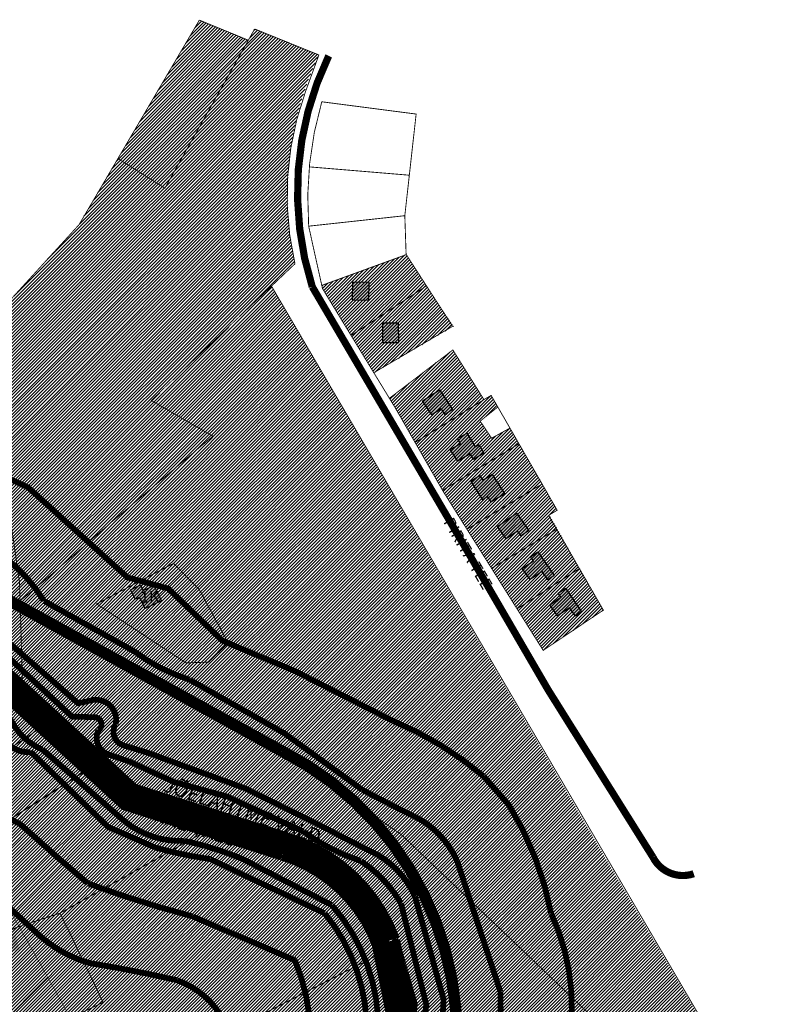
# Model space of a CAD drawing. Units: millimetres. Extents: x 551950 to 577067, y 6585688 to 6589868.
# Drawn here: x 552784 to 553314, y 6588675 to 6589358 of the extents above; entities that cross this region are included whole.
import ezdxf

# ---------------------------------------------------------------- set-up
doc = ezdxf.new("R2010")
doc.units = ezdxf.units.MM
doc.linetypes.add('DASHED', pattern=[19.049999999999997, 12.7, -6.35])
doc.linetypes.add('PHANTOM', pattern=[63.50000000000001, 31.75, -6.35, 6.35, -6.35, 6.35, -6.35])
for name, color, linetype in [('elamumaa', 2, 'Continuous'), ('elektrikaitse', 202, 'Continuous'), ('maatulundusmaa', 64, 'Continuous'), ('ol.ol hoone', 251, 'Continuous'), ('ol.ol tee', 253, 'Continuous'), ('ol.ol vesi', 151, 'Continuous'), ('opt-kontaktala', 7, 'Continuous'), ('üldmaa', 3, 'Continuous')]:
    doc.layers.add(name, color=color, linetype=linetype)
for name, color, linetype, lineweight in [('maardla', 31, 'Continuous', 9), ('PIIR', 32, 'Continuous', 9), ('TIHEASUTUS', 123, 'DASHED', 0), ('VEEKOGU', 5, 'Continuous', 9)]:
    doc.layers.add(name, color=color, linetype=linetype, lineweight=lineweight)
doc.styles.add('kalmuvälja_DP$0$Standard', font='txt')
doc.styles.get("Standard").update_dxf_attribs({"font": 'arial.ttf'})
doc.linetypes.add('kalmuvälja_DP$0$+_LINE', pattern='A,0.5,-0.2,["+",kalmuvälja_DP$0$Standard,S=0.1,R=0,X=-0.1,Y=-0.05],-0.2', length=0.9)
pattern_1 = [(45, (0, 0), (-1.122532015133644, 1.122532015133644), [])]

msp = doc.modelspace()

# ---------------------------------------------------------------- hatches: boundary and pattern name
at = {"layer": 'elamumaa', "linetype": 'Continuous'}
h = msp.add_hatch(dxfattribs=at)
h.set_pattern_fill('ANSI31', color=256, scale=0.5)
h.set_pattern_definition(pattern_1)
h.paths.add_polyline_path([(552992.965531012, 6589173.617481131), (552993.4661869, 6589171.35465008), (553013.2765720895, 6589138.873750742), (553029.0386383226, 6589113.030432614), (553084.2815309874, 6589145.334430076), (553065.4045729841, 6589173.212945008), (553051.5604578054, 6589194.982813917)])
h = msp.add_hatch(dxfattribs=at)
h.set_pattern_fill('ANSI31', color=256, scale=0.5)
h.set_pattern_definition(pattern_1)
h.paths.add_polyline_path([(553039.8537461818, 6589095.298095441), (553057.6720519639, 6589064.651206909), (553077.3007682941, 6589030.373945457), (553093.6218055409, 6589004.409618888), (553110.7603111292, 6588977.439499995), (553128.3445681238, 6588949.170902533), (553146.4469743222, 6588920.372684681), (553188.1864375523, 6588948.312642179), (553171.7530870477, 6588977.325599988), (553150.7536538215, 6589014.352127383), (553156.1469740404, 6589017.63206202), (553145.8841686572, 6589035.928008136), (553123.4236865838, 6589074.60993049), (553110.7455515816, 6589067.616761466), (553102.7666104699, 6589079.439209241), (553115.0012196918, 6589089.275150524), (553110.4145160156, 6589097.261530227), (553105.3663993422, 6589094.410145336), (553083.855413069, 6589128.84694999)])
at = {"layer": 'elamumaa'}
h = msp.add_hatch(dxfattribs=at)
h.set_pattern_fill('ANSI31', color=256, scale=0.5)
h.set_pattern_definition(pattern_1)
h.paths.add_polyline_path([(552836.8597420964, 6588952.613563146), (552898.800642808, 6588911.70865844), (552914.6245792977, 6588912.239294297), (552928.0405540938, 6588925.434720215), (552908.0193524315, 6588962.607140486), (552890.1775748461, 6588980.754782092)])
h = msp.add_hatch(dxfattribs=at)
h.set_pattern_fill('ANSI31', color=256, scale=0.5)
h.set_pattern_definition(pattern_1)
h.paths.add_polyline_path([(552618.8487428664, 6588787.810499182), (552660.8504640649, 6588728.957498288), (552839.6300000027, 6588843.339999999), (552830.7400000021, 6588849.449999997), (552785.5452473802, 6588892.093271983), (552771.8500000015, 6588903.679999999), (552756.1335035448, 6588886.124068293), (552727.8100000025, 6588869.309999998), (552728.4299999998, 6588861.460000003), (552620.0249379255, 6588794.408382629)])
at = {"layer": 'elektrikaitse', "linetype": 'DASHED'}
h = msp.add_hatch(dxfattribs=at)
h.set_pattern_fill('ANSI37', color=256, scale=5)
h.set_pattern_definition([(45, (0, 0), (-11.22532015133644, 11.22532015133644), []), (135, (0, 0), (-11.22532015133644, -11.22532015133644), [])])
edge = h.paths.add_edge_path()
edge.add_line((552219.1605262123, 6589076.690918397), (552258.8385900352, 6588848.278609294))
edge.add_line((552258.8385900352, 6588848.278609294), (552281.9028321771, 6588740.901200775))
edge.add_arc((552197.0181347954, 6588717.316935394), 88.10011023352007, -12.053453066470183, 15.527358640122316, ccw=False)
edge.add_line((552283.1759201899, 6588698.919505164), (552268.5914196004, 6588659.855439649))
edge.add_arc((552303.6270992359, 6588645.350939237), 37.9193800019523, 157.5108233344353, 212.3720186755433)
edge.add_line((552271.6007888681, 6588625.04835753), (552377.5811669958, 6588413.798124602))
edge.add_line((552377.5811669958, 6588413.798124602), (552382.292185888, 6588378.639722139))
edge.add_line((552382.292185888, 6588378.639722139), (552417.7883358736, 6588100.754162252))
edge.add_line((552417.7883358736, 6588100.754162252), (552443.186679136, 6587902.551616793))
edge.add_line((552443.186679136, 6587902.551616793), (552460.6465210298, 6587917.871556181))
edge.add_line((552460.6465210298, 6587917.871556181), (552396.4609913449, 6588423.670509228))
edge.add_arc((552640.1258039294, 6588512.368932035), 259.3066738445971, 159.1825927466258, 200.0024259517364, ccw=False)
edge.add_line((552397.7472540158, 6588604.524179537), (552457.7050073929, 6588712.977615589))
edge.add_arc((552449.68013843, 6588718.038031535), 9.487166669681022, 327.7648084195122, 498.5339558027112)
edge.add_line((552442.5709463581, 6588724.32020628), (552381.9895539761, 6588613.710142306))
edge.add_arc((552495.9595644306, 6588544.849107463), 133.1578214100642, 148.8594978714029, 180.0020057509048)
edge.add_line((552362.8017431024, 6588544.844446013), (552359.0111397236, 6588496.656677655))
edge.add_line((552359.0111397236, 6588496.656677655), (552290.6130532012, 6588633.180721144))
edge.add_arc((552325.5442475295, 6588647.756999188), 37.85044542420177, 151.8009247127599, 202.6500658201399, ccw=False)
edge.add_line((552292.1862306482, 6588665.642717752), (552302.908899956, 6588693.195934509))
edge.add_arc((552134.8305774993, 6588716.592804332), 169.6989569719955, 352.0752271907082, 380.3016150991388)
edge.add_line((552293.9876917906, 6588775.471909012), (552241.7668141574, 6589050.196589188))
edge.add_line((552241.7668141574, 6589050.196589188), (552238.2222608407, 6589072.079814599))
edge.add_line((552238.2222608407, 6589072.079814599), (552219.1605262123, 6589076.690918397))
edge = h.paths.add_edge_path()
edge.add_line((552567.9340971856, 6589143.179313575), (552668.5479593975, 6589036.698308176))
edge.add_line((552668.5479593975, 6589036.698308176), (552670.2746100546, 6588871.240769214))
edge.add_line((552670.2746100546, 6588871.240769214), (552671.7467047448, 6588821.357227983))
edge.add_line((552671.7467047448, 6588821.357227983), (552670.5146816019, 6588773.722363959))
edge.add_line((552670.5146816019, 6588773.722363959), (552666.3437081239, 6588657.997527781))
edge.add_line((552666.3437081239, 6588657.997527781), (552660.9392861745, 6588531.056644007))
edge.add_line((552660.9392861745, 6588531.056644007), (552657.7385376629, 6588377.101531853))
edge.add_line((552657.7385376629, 6588377.101531853), (552657.0016043028, 6588216.538741641))
edge.add_line((552657.0016043028, 6588216.538741641), (552549.4300202486, 6588005.206937517))
edge.add_line((552549.4300202486, 6588005.206937517), (552440.6315203242, 6587898.721748486))
edge.add_line((552440.6315203242, 6587898.721748486), (552511.3227246419, 6587885.529548242))
edge.add_arc((553692.1186946225, 6586882.902737536), 1549.044752183619, 135.1189323047712, 139.6650483643346, ccw=False)
edge.add_arc((552611.0262666658, 6587941.676968382), 38.06133118013782, 83.90290182515992, 115.72218886939001, ccw=False)
edge.add_arc((552387.8483644414, 6585642.922546163), 2347.62238205306, 78.71012851791039, 84.4457889180087, ccw=False)
edge.add_arc((552851.974363018, 6588062.348227306), 117.3187914615242, 267.7893460932489, 298.2702984409094)
edge.add_line((552907.5402633859, 6587959.022869594), (553172.2095712454, 6588106.271695899))
edge.add_line((553172.2095712454, 6588106.271695899), (553162.1430926151, 6588118.408758033))
edge.add_line((553162.1430926151, 6588118.408758033), (552888.811836509, 6587970.883345402))
edge.add_arc((552841.7943395514, 6588083.13323313), 121.6991467313696, 265.20580335498266, 292.7270812222478, ccw=False)
edge.add_line((552831.6231008593, 6587961.859871592), (552672.8297232752, 6587994.922601083))
edge.add_arc((552619.3541715379, 6587519.294707143), 478.624621313949, 83.58508970059017, 91.88625382461942)
edge.add_line((552603.6000538754, 6587997.659981702), (552639.7090565962, 6588070.325030372))
edge.add_line((552639.7090565962, 6588070.325030372), (552702.7557279806, 6588198.244916533))
edge.add_line((552702.7557279806, 6588198.244916533), (552705.9426469534, 6588301.747397186))
edge.add_line((552705.9426469534, 6588301.747397186), (552943.4353897859, 6588067.050536577))
edge.add_line((552943.4353897859, 6588067.050536577), (552986.5845660145, 6588023.799104897))
edge.add_line((552986.5845660145, 6588023.799104897), (553030.633722156, 6588047.388365712))
edge.add_line((553030.633722156, 6588047.388365712), (552859.9363329636, 6588218.926841605))
edge.add_line((552859.9363329636, 6588218.926841605), (552736.2094592614, 6588341.478277205))
edge.add_line((552736.2094592614, 6588341.478277205), (552740.4425308354, 6588515.69010463))
edge.add_line((552740.4425308354, 6588515.69010463), (552746.3150768932, 6588825.16987125))
edge.add_line((552746.3150768932, 6588825.16987125), (552737.9688539517, 6589081.796224132))
edge.add_line((552737.9688539517, 6589081.796224132), (552659.0008779283, 6589158.142569831))
edge.add_line((552659.0008779283, 6589158.142569831), (552567.9340971856, 6589143.179313575))
at = {"layer": 'maardla', "lineweight": 20}
h = msp.add_hatch(dxfattribs=at)
h.set_pattern_fill('ANSI31', color=256, scale=3)
h.set_pattern_definition([(45, (0, 0), (-6.735192090801865, 6.735192090801865), [])])
h.paths.add_polyline_path([(552423.1482644601, 6588851.403868432), (552559.0079147265, 6588811.131282347), (552690.9215274882, 6588772.950445395), (552777.958812956, 6588738.025911696), (552816.8251384664, 6588668.935676649), (552913.1461189233, 6588464.636126131), (552366.9066892004, 6588212.828559954), (552119.6835368348, 6588287.174248305), (552145.3053961529, 6588180.938269027), (552126.7229646705, 6588121.931238791), (552157.7346844737, 6588031.154736428), (551981.3296723446, 6588037.980052817), (551980.6153516286, 6588183.98706442), (551999.7585150498, 6588482.300591386), (552061.9573856299, 6588505.948326032), (552037.8944119513, 6588566.109755642), (552088.9529919712, 6588586.737168323), (551977.2996908216, 6588837.659788192), (551991.2709534519, 6588949.645804762), (552103.6437758404, 6588732.901976353), (552290.3889299242, 6588805.906189467)])
at = {"layer": 'maatulundusmaa'}
h = msp.add_hatch(dxfattribs=at)
h.set_pattern_fill('ANSI31', color=256, scale=0.5)
h.set_pattern_definition(pattern_1)
edge = h.paths.add_edge_path()
edge.add_line((552623.9399999976, 6588978.61), (552637.2800000012, 6588977.449999998))
edge.add_line((552637.2800000012, 6588977.449999998), (552653.5900000036, 6588973.61))
edge.add_line((552653.5900000036, 6588973.61), (552681.3800000027, 6588964.18))
edge.add_line((552681.3800000027, 6588964.18), (552714.4900000021, 6588948.940000001))
edge.add_line((552714.4900000021, 6588948.940000001), (552740.6787371724, 6588932.824655368))
edge.add_line((552740.6787371724, 6588932.824655368), (552758.1400000006, 6588918.93))
edge.add_line((552758.1400000006, 6588918.93), (552771.8500000015, 6588903.679999999))
edge.add_line((552771.8500000015, 6588903.679999999), (552785.4787301273, 6588891.329891954))
edge.add_line((552785.4787301273, 6588891.329891954), (552784.0788337501, 6588946.436542027))
edge.add_line((552784.0788337501, 6588946.436542027), (552784.0092667163, 6588954.884883163))
edge.add_line((552784.0092667163, 6588954.884883163), (552917.4494012595, 6589068.995463662))
edge.add_line((552917.4494012595, 6589068.995463662), (552874.7234430957, 6589093.805305935))
edge.add_line((552874.7234430957, 6589093.805305935), (552974.3920936971, 6589188.622109305))
edge.add_arc((553197.1090242702, 6589236.532852286), 227.8119190405373, 154.8120988507253, 192.1404214509263, ccw=False)
edge.add_line((552990.9581591676, 6589333.486920145), (552946.4458543535, 6589351.525848432))
edge.add_line((552946.4458543535, 6589351.525848432), (552942.0507173555, 6589343.729891315))
edge.add_line((552942.0507173555, 6589343.729891315), (552908.0927649841, 6589357.680225747))
edge.add_line((552908.0927649841, 6589357.680225747), (552851.7187228734, 6589261.583606402))
edge.add_line((552851.7187228734, 6589261.583606402), (552824.6958748344, 6589215.774869123))
edge.add_line((552824.6958748344, 6589215.774869123), (552758.910023413, 6589143.648499685))
edge.add_line((552758.910023413, 6589143.648499685), (552747.2208864742, 6589226.964697081))
edge.add_line((552747.2208864742, 6589226.964697081), (552712.1639963966, 6589127.220600528))
edge.add_line((552712.1639963966, 6589127.220600528), (552715.6213845239, 6589121.791387196))
edge.add_line((552715.6213845239, 6589121.791387196), (552661.4029042334, 6589032.636123275))
edge.add_line((552661.4029042334, 6589032.636123275), (552650.2467580781, 6589014.291286801))
edge.add_line((552650.2467580781, 6589014.291286801), (552623.9399999976, 6588978.61))
h = msp.add_hatch(dxfattribs=at)
h.set_pattern_fill('ANSI31', color=256, scale=0.5)
h.set_pattern_definition(pattern_1)
h.paths.add_polyline_path([(552447.1000000016, 6588708.18), (552480.4699999988, 6588653.640000002), (552634.3999999985, 6588745.320000001), (552687.6400000006, 6588668.41), (552692.9099999964, 6588671.48), (552691.9200000018, 6588680.379999999), (552694.2400000021, 6588681.629999999), (552660.7599999979, 6588728.309999999), (552838.4865262917, 6588843.403661101), (552872.950000003, 6588820.429999999), (552925.5399999991, 6588802.219999998), (552997.2400000021, 6588777.399999998), (553029.799999997, 6588752.030000001), (553047.1799999997, 6588716.850000001), (553059.1799999997, 6588675.07), (553055.1919141858, 6588637.521598083), (553052.1300000027, 6588606.480000001), (553047.4799999968, 6588593.440000002), (553032.8100000024, 6588567.460000001), (553028.5700000003, 6588514.699999998), (552972.200000003, 6588502.170000003), (552941.75, 6588662.7), (552823.3699999973, 6588601.059999998), (552811.4399999976, 6588596.969999998), (552839.75, 6588474.179999999), (552757.6199999973, 6588430.800000003), (552754.8599999994, 6588335.61), (552804.549999997, 6588311.550000003), (552748.9399999976, 6588280.68), (552776.2302546499, 6588198.929670018), (552697.9684702655, 6588154.181970082), (552715.6591963574, 6588089.756796556), (552798.7054054798, 6588112.579221425), (552835.1164852384, 6588122.596589258), (552905.5986801056, 6588139.194702477), (552924.6047011841, 6588068.031897365), (552938.3985093308, 6588073.226967506), (552915.8539593716, 6588142.718341168), (553041.8733119587, 6588169.714698636), (553054.6395429258, 6588182.471980059), (553082.7873551745, 6588141.64099255), (553127.4749261166, 6588086.34235626), (553110.6795070897, 6588071.455603304), (552956.4099874663, 6587998.559215921), (552955.2851936772, 6587977.203300441), (553054.5462267003, 6587977.854851078), (553085.3221046367, 6587974.757295775), (553150.8591921406, 6587984.492468469), (553168.5719155236, 6587996.882681862), (553219.4685552254, 6587983.8276879), (553246.7926232084, 6587975.900072865), (553273.6275693815, 6587964.513421988), (553291.3527757986, 6587945.207150506), (553314.3032019455, 6587905.454304615), (553312.8939404065, 6587874.615519571), (552977.1459929266, 6587719.20818985), (552958.8279887693, 6587745.871202498), (552815.7552605239, 6587679.514736722), (552803.3584679874, 6587713.705629135), (552706.7382694954, 6587838.078230992), (552696.0962278506, 6587853.572520825), (552649.9698125141, 6587935.652208254), (552608.5006202817, 6587940.703711751), (552435.295066749, 6587834.397831553), (552421.5663811289, 6587813.150007213), (552384.593281434, 6587852.541524511), (552366.6919113174, 6587840.169818945), (552357.4200000018, 6587946.079999997), (552328.9963396218, 6588224.229074056), (552322.9799999967, 6588301.890000002), (552328.3100000024, 6588407), (552347.1599999965, 6588499.309999998), (552396.549999997, 6588622.420000003)])
at = {"layer": 'ol.ol hoone', "linetype": 'Continuous'}
h = msp.add_hatch(color=43, dxfattribs=at)
h.dxf.hatch_style = 1
h.paths.add_polyline_path([(552842.2000548161, 6588555.634411408), (552845.4250854062, 6588538.53051564), (552848.455367772, 6588539.067715012), (552849.8160086974, 6588532.078579333), (552857.1086805268, 6588533.867026363), (552855.7869892464, 6588540.435383585), (552858.4160902709, 6588540.932112829), (552854.9080255952, 6588558.91138301)])
h.paths.add_polyline_path([(552810.8272171164, 6588626.865969049), (552811.46033263, 6588613.421312175), (552815.9714203074, 6588613.658574309), (552815.7340068052, 6588618.957346391), (552824.6107986526, 6588619.333784545), (552824.2108591782, 6588627.345921528)])
h.paths.add_polyline_path([(552757.8789981988, 6588711.619477392), (552763.095931666, 6588695.849325911), (552770.5300599308, 6588698.064956833), (552768.4698053586, 6588704.509870829), (552770.9054606414, 6588705.505799362), (552767.7958561095, 6588714.855381547)])
h.paths.add_polyline_path([(552773.460959086, 6588720.665803566), (552776.2326837172, 6588710.92960122), (552783.4559789301, 6588712.776113846), (552780.7682331136, 6588722.848059218)])
h.paths.add_polyline_path([(552860.4601989733, 6588962.344921636), (552867.1888281498, 6588965.779284447), (552869.0546216869, 6588961.957051342), (552876.51787288, 6588965.499616477), (552881.9449074735, 6588954.850405621), (552870.5472873345, 6588949.371647248), (552866.5862223707, 6588957.166458432), (552863.643766498, 6588955.804191505)])
h.paths.add_polyline_path([(552447.6276266745, 6589213.835085557), (552454.8828569505, 6589223.765601379), (552457.6907541078, 6589221.927247518), (552459.8208882993, 6589225.120186566), (552467.7713707071, 6589220.026189603), (552460.566142496, 6589209.444913621), (552455.4638131452, 6589212.928936331), (552453.5273310186, 6589210.026258486)])
h.paths.add_polyline_path([(552125.5035768722, 6588762.087998745), (552135.0751971052, 6588773.211437784), (552141.6584812965, 6588766.832122886), (552138.6661004035, 6588763.443110304), (552141.0400813367, 6588761.341586941), (552138.5366651663, 6588758.652254208), (552135.8454523345, 6588760.903777113), (552131.70980389, 6588756.431540508)])
h = msp.add_hatch(color=43, dxfattribs=at)
h.dxf.hatch_style = 1
h.paths.add_polyline_path([(553074.6509604796, 6589101.097171784), (553083.4969034612, 6589087.473556913), (553078.6056071972, 6589084.041652409), (553075.6837453676, 6589088.032532725), (553069.1538600776, 6589083.725831573), (553062.8198811347, 6589093.644303579)])
h.paths.add_polyline_path([(553082.0056520422, 6589059.747799288), (553089.1763463875, 6589063.955164557), (553087.0121708829, 6589067.433990387), (553093.4524463818, 6589071.186572059), (553099.3807225304, 6589061.65041682), (553101.8730866121, 6589063.166279215), (553105.2281750756, 6589057.315413598), (553098.2548320207, 6589052.845099817), (553095.820755088, 6589056.723757056), (553087.2027635674, 6589051.66177678)])
h.paths.add_polyline_path([(553096.2049701769, 6589037.659308263), (553104.334757301, 6589024.794306266), (553107.7106109983, 6589027.121355318), (553110.2793939369, 6589023.438274928), (553119.8844681868, 6589029.130304638), (553111.3962652037, 6589042.411717244), (553104.9226161753, 6589038.408725952), (553102.5964904916, 6589041.812467706)])
h.paths.add_polyline_path([(553114.8874113943, 6589006.234348819), (553127.9026937544, 6589015.558028263), (553136.4642884444, 6589003.467397225), (553131.2639328289, 6588999.78971694), (553128.5828172002, 6589003.193060635), (553120.8293445879, 6588997.762198119)])
h.paths.add_polyline_path([(553131.9925571488, 6588977.268713778), (553139.7473348713, 6588982.518259944), (553137.7152318469, 6588985.357662027), (553142.8177228904, 6588988.772748493), (553154.0364725469, 6588972.251465499), (553149.7269990231, 6588969.221830523), (553145.6516529275, 6588975.071382542), (553137.3527841299, 6588969.592056217)])
h.paths.add_polyline_path([(553151.0455564102, 6588952.074856854), (553158.8003341327, 6588957.324403021), (553156.7682311083, 6588960.163805103), (553161.8707221518, 6588963.578891569), (553173.0894718083, 6588947.057608576), (553168.7799982845, 6588944.027973599), (553164.7046521889, 6588949.877525618), (553156.4057833913, 6588944.398199293)])
h.paths.add_polyline_path([(553034.9989192197, 6589147.382429087), (553034.9685754101, 6589134.049019888), (553046.2865367391, 6589134.049019888), (553046.2187642365, 6589147.458488409)])
h.paths.add_polyline_path([(553014.1329355963, 6589163.578447269), (553025.6195357937, 6589163.468075171), (553025.7300040408, 6589175.719218826), (553014.3538487849, 6589175.829590924)])
at = {"layer": 'üldmaa'}
h = msp.add_hatch(dxfattribs=at)
h.set_pattern_fill('ANSI31', color=256, scale=0.5)
h.set_pattern_definition(pattern_1)
h.paths.add_polyline_path([(552783.9496819209, 6588946.499932529), (552785.5465295523, 6588892.04575645), (552806.0600319582, 6588871.895680516), (552830.7400000021, 6588849.449999997), (552872.9779379874, 6588820.420326093), (552925.5399999991, 6588802.219999998), (552997.2400000021, 6588777.399999998), (553029.799999997, 6588752.030000001), (553047.1799999997, 6588716.850000001), (553059.1799999997, 6588675.07), (553055.3094954793, 6588637.428343588), (553086.5230016897, 6588612.672707184), (553109.4632099296, 6588552.423398715), (553243.2811493165, 6588605.325232067), (553238.2859645574, 6588610.420890974), (553277.5973165708, 6588626.971509838), (553185.8291269611, 6588782.607866635), (552958.1307758574, 6589172.843741165), (552875.2492395324, 6589093.849502465), (552917.5188265722, 6589069.13630876), (552890.2730532478, 6588980.626680131), (552908.0193524315, 6588962.607140486), (552928.112123593, 6588925.505113164), (552914.6245792977, 6588912.239294297), (552898.800642808, 6588911.70865844), (552836.8597420964, 6588952.613563146), (552890.1775748461, 6588980.754782092), (552917.4494012595, 6589068.995463662), (552784.0092667163, 6588954.884883163)])

# ---------------------------------------------------------------- linework, layer by layer
at = {"color": 159, "linetype": 'kalmuvälja_DP$0$+_LINE', "ltscale": 70, "true_color": 0x22346e, "const_width": 4, "flags": 128}
msp.add_lwpolyline([(552339.1410587642, 6589165.392240666), (552357.7211403807, 6589118.217376336), (552410.2715385555, 6589030.593002751, 0.2136690316412815), (552610.4318074954, 6588914.012417455), (552610.4318074954, 6588914.012417455), (552676.5648544094, 6588891.113742922), (552703.1862542343, 6588870.942151856), (552731.9746927021, 6588849.067731244), (552745.2143380623, 6588832.172640766, 0.1338229683594865), (552783.9382407563, 6588799.797660013), (552783.9382407563, 6588799.797660013), (552810.4193420293, 6588776.182445281), (552830.8397538817, 6588758.666318207, 0.02352712636539492), (552903.3747600876, 6588735.808453945), (552974.2897070952, 6588705.428554286), (552974.2897070952, 6588705.428554286, -0.1659774367613333), (552980.5532554324, 6588616.480585659), (552974.345294907, 6588522.947029528), (552974.345294907, 6588522.947029528, 0.03440953448380409), (552970.0981626599, 6588438.297331593, 0.004015516984204728), (552964.8755664009, 6588343.733747899, 0.2293576387820448), (552978.2431192929, 6588189.197066702, 0.0586517810234469), (553052.5969855723, 6588079.562659833)], format="xyb", dxfattribs=at)
at = {"color": 146, "linetype": 'kalmuvälja_DP$0$+_LINE', "ltscale": 70, "true_color": 0x105689, "const_width": 4, "flags": 128}
msp.add_lwpolyline([(552391.1131973118, 6589140.972137502), (552391.1131973118, 6589140.972137502), (552446.7990100213, 6589046.740102308, 0.1987737760709013), (552639.0865347404, 6588948.481947144), (552639.0865347404, 6588948.481947144), (552710.6359840678, 6588917.069536105), (552759.2664206713, 6588882.68759799), (552759.2664206713, 6588882.68759799), (552770.777489255, 6588866.277444075, 0.4188261248025202), (552791.1640399247, 6588849.935405974), (552791.1640399247, 6588849.935405974), (552844.8281397152, 6588797.891749607), (552877.2241809384, 6588783.666088426, 0.03551039833356879), (552915.4489489984, 6588775.601182661), (552994.9360142547, 6588737.99179524), (552994.9360142547, 6588737.99179524, -0.183120265863086), (553024.0756228486, 6588652.726998841), (553011.8813596417, 6588551.100803725), (553011.8813596417, 6588551.100803725, -0.01766764676401541), (553008.1336702076, 6588452.872158285, -0.01752267370284672), (553004.3771976682, 6588354.906320466, -0.06481361949526601), (552996.1924991165, 6588297.896855142, 0.2138662790916151), (553007.1618273007, 6588206.627964765, 0.06266359153398039), (553083.8473901168, 6588103.142097725)], format="xyb", dxfattribs=at)
at = {"color": 152, "linetype": 'kalmuvälja_DP$0$+_LINE', "ltscale": 70, "true_color": 0x2776bb, "const_width": 4, "flags": 128}
msp.add_lwpolyline([(552399.1572120877, 6589142.71036556), (552399.1572120877, 6589142.71036556), (552456.7660240864, 6589048.649697317, 0.1656199286303631), (552563.939440696, 6588974.508405754, 0.06182263319718504), (552648.8462212915, 6588955.210394653), (552648.8462212915, 6588955.210394653), (552718.6799988437, 6588918.807764162), (552767.3811625589, 6588888.211575), (552767.3811625589, 6588888.211575), (552778.95113188, 6588869.448884122, 0.1662044242256934), (552799.2080547006, 6588851.673634032), (552799.2080547006, 6588851.673634032), (552856.0857502203, 6588801.956640159, 0.1868843963241895), (552897.9151355503, 6588788.273372322, -0.04305235364702615), (552937.95034047, 6588775.742299678), (553000.0102607817, 6588743.604745549), (553000.0102607817, 6588743.604745549, -0.1900047063585935), (553032.1196376245, 6588654.465226899), (553019.9253744176, 6588552.839031783), (553019.9253744176, 6588552.839031783, -0.01766764676401541), (553016.1776849835, 6588454.610386343, -0.01752267370284672), (553012.4212124441, 6588356.644548523, -0.06481361949526601), (553004.2365138924, 6588299.635083199, 0.2138662790916151), (553015.2058420766, 6588208.366192822, 0.06266359153398039), (553091.8914048927, 6588104.880325782)], format="xyb", dxfattribs=at)
at = {"color": 179, "linetype": 'kalmuvälja_DP$0$+_LINE', "ltscale": 70, "true_color": 0x162146, "const_width": 4, "flags": 128}
msp.add_lwpolyline([(552297.6451617824, 6589138.021165036), (552316.2252433989, 6589090.846300705), (552368.7756415737, 6589003.22192712, 0.1983318290453293), (552555.4427492912, 6588876.370279832), (552589.757494557, 6588867.175023309), (552631.1345136819, 6588859.784940298), (552661.6903572525, 6588843.571076225), (552690.4787957203, 6588821.696655613), (552703.7184410805, 6588804.801565136, 0.1338229683594865), (552742.4423437745, 6588772.426584383), (552742.4423437745, 6588772.426584383), (552768.9234450475, 6588748.811369651), (552797.6930075432, 6588722.155715679, 0.113728611318554), (552832.2063742625, 6588703.374075412, -0.01693818805861706), (552892.4735589137, 6588691.566354584, -0.3438486769193521), (552931.6255607905, 6588630.432179796), (552929.7280440637, 6588593.432092523), (552924.0414841148, 6588548.918449378), (552922.7782963567, 6588484.980811306, 0.06949236103775128), (552918.6914750441, 6588411.97992914, 0.09274848435903532), (552914.6046537316, 6588338.979046972, 0.2037800127833138), (552930.4019933128, 6588158.213823591, 0.07516089514507791), (553011.1010885905, 6588052.191584202)], format="xyb", dxfattribs=at)
at = {"layer": 'maardla', "const_width": 0.3, "flags": 128}
msp.add_lwpolyline([(552423.1482644601, 6588851.403868432), (552559.0079147265, 6588811.131282347), (552690.9215274882, 6588772.950445395), (552777.958812956, 6588738.025911696), (552816.8251384664, 6588668.935676649), (552913.1461189233, 6588464.636126131), (552366.9066892004, 6588212.828559954), (552119.6835368348, 6588287.174248305), (552145.3053961529, 6588180.938269027), (552126.7229646705, 6588121.931238791), (552157.7346844737, 6588031.154736428), (551981.3296723446, 6588037.980052817), (551980.6153516286, 6588183.98706442), (551999.7585150498, 6588482.300591386), (552061.9573856299, 6588505.948326032), (552037.8944119513, 6588566.109755642), (552088.9529919712, 6588586.737168323), (551977.2996908216, 6588837.659788192), (551991.2709534519, 6588949.645804762), (552103.6437758404, 6588732.901976353), (552290.3889299242, 6588805.906189467), (552423.1482644601, 6588851.403868432)], dxfattribs=at)
at = {"layer": 'ol.ol hoone', "color": 0, "linetype": 'Continuous'}
for points in [[(553014.1329355963, 6589163.578447269), (553025.6195357937, 6589163.468075171), (553025.7300040408, 6589175.719218826), (553014.3538487849, 6589175.829590924), (553014.1329355963, 6589163.578447269)], [(553034.9989192197, 6589147.382429087), (553034.9685754101, 6589134.049019888), (553046.2865367391, 6589134.049019888), (553046.2187642365, 6589147.458488409), (553034.9989192197, 6589147.382429087)], [(553074.6509604796, 6589101.097171784), (553083.4969034612, 6589087.473556913), (553078.6056071972, 6589084.041652409), (553075.6837453676, 6589088.032532725), (553069.1538600776, 6589083.725831573), (553062.8198811347, 6589093.644303579), (553074.6509604796, 6589101.097171784)], [(553082.0056520422, 6589059.747799288), (553089.1763463875, 6589063.955164557), (553087.0121708829, 6589067.433990387), (553093.4524463818, 6589071.186572059), (553099.3807225304, 6589061.65041682), (553101.8730866121, 6589063.166279215), (553105.2281750756, 6589057.315413598), (553098.2548320207, 6589052.845099817), (553095.820755088, 6589056.723757056), (553087.2027635674, 6589051.66177678), (553082.0056520422, 6589059.747799288)], [(553096.2049701769, 6589037.659308263), (553104.334757301, 6589024.794306266), (553107.7106109983, 6589027.121355318), (553110.2793939369, 6589023.438274928), (553119.8844681868, 6589029.130304638), (553111.3962652037, 6589042.411717244), (553104.9226161753, 6589038.408725952), (553102.5964904916, 6589041.812467706), (553096.2049701769, 6589037.659308263)], [(553114.8874113943, 6589006.234348819), (553127.9026937544, 6589015.558028263), (553136.4642884444, 6589003.467397225), (553131.2639328289, 6588999.78971694), (553128.5828172002, 6589003.193060635), (553120.8293445879, 6588997.762198119), (553114.8874113943, 6589006.234348819)], [(553131.9925571488, 6588977.268713778), (553139.7473348713, 6588982.518259944), (553137.7152318469, 6588985.357662027), (553142.8177228904, 6588988.772748493), (553154.0364725469, 6588972.251465499), (553149.7269990231, 6588969.221830523), (553145.6516529275, 6588975.071382542), (553137.3527841299, 6588969.592056217), (553131.9925571488, 6588977.268713778)], [(552860.4601989733, 6588962.344921636), (552867.1888281498, 6588965.779284447), (552869.0546216869, 6588961.957051342), (552876.51787288, 6588965.499616477), (552881.9449074735, 6588954.850405621), (552870.5472873345, 6588949.371647248), (552866.5862223707, 6588957.166458432), (552863.643766498, 6588955.804191505), (552860.4601989733, 6588962.344921636)], [(553151.0455564102, 6588952.074856854), (553158.8003341327, 6588957.324403021), (553156.7682311083, 6588960.163805103), (553161.8707221518, 6588963.578891569), (553173.0894718083, 6588947.057608576), (553168.7799982845, 6588944.027973599), (553164.7046521889, 6588949.877525618), (553156.4057833913, 6588944.398199293), (553151.0455564102, 6588952.074856854)]]:
    msp.add_lwpolyline(points, dxfattribs=at)
at = {"layer": 'ol.ol tee', "linetype": 'Continuous', "const_width": 5}
msp.add_lwpolyline([(552997.7813277812, 6589332.880766941, 0.192025412759209), (552986.3594703666, 6589172.681851534), (553088.545022686, 6588998.474655933), (553149.692343689, 6588893.302197309), (553222.5885221013, 6588776.830724796, 0.3722493010474581), (553250.8094769538, 6588765.407466414)], format="xyb", dxfattribs=at)
at = {"layer": 'ol.ol vesi', "linetype": 'Continuous', "const_width": 20}
msp.add_lwpolyline([(552389.980790281, 6589245.358307438), (552401.8577858607, 6589199.3738894), (552415.4819232161, 6589145.785167014), (552431.7371014269, 6589111.966660672), (552474.451114968, 6589046.142423464, 0.1343711643880456), (552550.9472631824, 6588993.149422478), (552649.1132199909, 6588965.924908523, -0.1300649664111309), (552775.460579413, 6588896.003672078), (552859.4351951653, 6588818.72783585), (552967.4058326788, 6588784.216492494, -0.235131175829667), (553037.382875007, 6588718.075297156), (553048.1805859344, 6588664.759679542)], format="xyb", dxfattribs=at)
at = {"layer": 'opt-kontaktala', "color": 30, "linetype": 'DASHED', "ltscale": 4, "true_color": 0xf26722, "const_width": 8}
msp.add_lwpolyline([(552611.5509985519, 6589045.977504568), (552611.5509985519, 6589045.977504568), (552372.7923713939, 6588662.094543467, 0.1540531973103006), (552284.2162944323, 6588268.949246324), (552323.2783609307, 6587910.906393578), (552536.7032252231, 6587741.271519835), (552703.2632859604, 6587853.939461085), (552875.1143048481, 6587958.497874971), (553119.5712700291, 6588092.686644155), (553119.5712700291, 6588092.686644155), (553119.5712700291, 6588092.686644155), (553119.5712700291, 6588092.686644155), (553119.5712700291, 6588092.686644155), (553119.5712700291, 6588092.686644155), (553119.5712700291, 6588092.686644155, -0.3146584481193764), (553032.0463680348, 6588355.031761469), (553077.8971829166, 6588591.419624707, 0.3603149726827424), (552965.2184156904, 6588850.567200297), (552611.5509985519, 6589045.977504568)], format="xyb", dxfattribs=at)
at = {"layer": 'PIIR', "color": 36, "const_width": 0.6}
for points in [[(552758.910023413, 6589143.648499685), (552824.6958748344, 6589215.774869123), (552908.0927649841, 6589357.680225747)], [(552942.276076836, 6589343.637310935), (552908.0927649841, 6589357.680225747), (552908.0927649841, 6589357.680225747)], [(552851.7187228734, 6589261.583606402), (552884.1823316872, 6589241.084751178), (552946.4458543535, 6589351.525848432)], [(552783.9496819209, 6588946.499932529), (552888.0098717341, 6588895.424947768), (552919.9677124657, 6588879.488761042), (553012.6108928204, 6588817.182151408), (553047.9416866096, 6588792.681922358), (553172.6706512728, 6588673.580408012), (553243.2811493165, 6588605.325232067), (553109.4632099296, 6588552.423398715), (553086.5230016897, 6588612.672707184), (553055.1919141858, 6588637.521598083)]]:
    msp.add_lwpolyline(points, dxfattribs=at)
msp.add_lwpolyline([(552946.5030125253, 6589351.502684676), (552990.9581591676, 6589333.486920145), (552981.6363516718, 6589307.950151033, 0.1461928202877462), (552974.3920936971, 6589188.622109306), (552874.7234430957, 6589093.805305935), (552917.4494012595, 6589068.995463662), (552847.2018985025, 6589009.3629032)], format="xyb", dxfattribs=at)
at = {"layer": 'PIIR', "color": 36, "linetype": 'Continuous', "const_width": 0.6}
msp.add_lwpolyline([(552992.9629566128, 6589301.027243931, 0.08934916145304336), (552983.8745895117, 6589214.706111476), (552993.4661869, 6589171.35465008), (553029.7433976424, 6589111.874916641), (553044.2485207955, 6589088.092469176), (553077.3007682941, 6589030.373945457), (553095.2582177902, 6589001.806332014), (553146.4469743222, 6588920.372684681), (553188.1864375523, 6588948.312642179), (553150.2336667476, 6589014.035898503), (553156.1469740404, 6589017.63206202), (553110.4145160156, 6589097.261530227), (553105.3663993422, 6589094.410145336), (553083.855413069, 6589128.84694999), (553039.735259903, 6589095.207756161)], format="xyb", dxfattribs=at)
for points in [[(552992.9629566128, 6589301.027243931), (553058.3835967907, 6589292.506187077), (553050.5339774288, 6589222.002549021), (553051.4283357256, 6589195.187566105), (553083.6431567189, 6589145.263623688), (553028.8437680786, 6589112.915400196)], [(552984.667036647, 6589255.82914177), (553053.5340311734, 6589250.094206502)], [(552983.7790038704, 6589214.707665364), (553050.4173067197, 6589221.967431147)], [(552992.9295719219, 6589173.604369451), (553051.6753824379, 6589195.02471862)], [(552958.2365526147, 6589172.935886737), (553277.9838761489, 6588627.19542513), (553238.4546451007, 6588610.132800098)], [(553013.295639008, 6589138.886311028), (553065.4045729841, 6589173.212945008)], [(553057.5960695045, 6589064.603927589), (553105.3277433843, 6589094.304480936)], [(553114.9643222509, 6589089.245487045), (553102.7666104699, 6589079.439209241), (553110.7455515816, 6589067.616761466), (553123.4236865838, 6589074.60993049)], [(553076.9911692138, 6589031.658078685), (553129.8169954985, 6589063.826206532)], [(553093.6083112268, 6589004.401480736), (553145.8841686572, 6589035.928008136)], [(553110.7603111292, 6588977.439499995), (553155.6989163476, 6589004.383766411)], [(553128.3737226008, 6588949.189812082), (553171.7530870477, 6588977.325599988)]]:
    msp.add_lwpolyline(points, dxfattribs=at)
at = {"layer": 'PIIR', "color": 36, "const_width": 0.6, "flags": 128}
for points in [[(552785.5465295523, 6588892.04575645), (552784.0023164308, 6588949.272168524), (552783.3868324714, 6588967.736074297), (552779.7031153698, 6588993.5039838), (552775.504200132, 6589021.483367246)], [(552784.0092667163, 6588954.884883163), (552799.2193197856, 6588967.537330644), (552847.2018985025, 6589009.3629032)], [(552836.8597420964, 6588952.613563146), (552890.1775748461, 6588980.754782092), (552908.0193524315, 6588962.607140486), (552928.112123593, 6588925.505113164), (552914.6245792977, 6588912.239294297), (552898.800642808, 6588911.70865844), (552836.8597420964, 6588952.613563146)]]:
    msp.add_lwpolyline(points, dxfattribs=at)
at = {"layer": 'PIIR', "color": 36, "lineweight": 0, "const_width": 0.6}
for points in [[(552756.1335035448, 6588886.124068293), (552771.8608209364, 6588902.886513904), (552785.4787301273, 6588891.329891954), (552806.0600319582, 6588871.895680516), (552806.0600319582, 6588871.895680516), (552638.6744642574, 6588759.963786618), (552618.8487428664, 6588787.810499182), (552620.0249379255, 6588794.408382629), (552675.3717955109, 6588828.212548724), (552728.9286567856, 6588861.320486167), (552728.3340652062, 6588869.296234897)], [(552806.0600319579, 6588871.895680516), (552830.4189862169, 6588848.89416014), (552839.2857673189, 6588843.499716111), (552660.9692004576, 6588728.54698449), (552638.6744642574, 6588759.963786618)]]:
    msp.add_lwpolyline(points, close=True, dxfattribs=at)
for points in [[(552727.8100000025, 6588869.309999998), (552755.7700000033, 6588886.49), (552761.2400000021, 6588892.329999999), (552771.8500000015, 6588903.679999999), (552786.2800000011, 6588891.399999998), (552830.7400000021, 6588849.449999997), (552839.6300000027, 6588843.339999999)], [(552660.7599999979, 6588728.309999999), (552660.7599999979, 6588728.309999999), (552826.1700000018, 6588834.690000002), (552839.6300000027, 6588843.339999999), (552872.950000003, 6588820.429999999), (552925.5399999991, 6588802.219999998), (552896.5399999991, 6588785.91), (552811.5700000004, 6588738.079999997), (552780.7599999979, 6588727.96), (552694.2400000021, 6588681.629999999)], [(552841.3599999994, 6588676.2), (552811.5799999983, 6588738.079999997), (552896.549999997, 6588785.91), (552925.5399999991, 6588802.219999998), (552997.2400000021, 6588777.399999998), (553029.799999997, 6588752.030000001), (553047.1799999997, 6588716.850000001)], [(552811.5700000004, 6588738.079999997), (552841.3599999994, 6588676.2), (552797.3400000036, 6588654.870000001), (552802.8100000025, 6588638.49), (552705.2800000012, 6588584.879999999), (552712.3999999986, 6588545.93)], [(552941.75, 6588662.7), (553025.6000000015, 6588705.780000001), (553047.1799999997, 6588716.850000001), (553059.1799999997, 6588675.07), (553055.5099999979, 6588639.38), (553052.1300000027, 6588606.480000001), (553047.4799999968, 6588593.440000002), (553032.8100000024, 6588567.460000001), (553028.5700000003, 6588514.699999998), (553009.2800000012, 6588510.160000001), (552972.200000003, 6588502.170000003), (552962.3599999994, 6588554.050000003)]]:
    msp.add_lwpolyline(points, dxfattribs=at)
at = {"layer": 'TIHEASUTUS', "color": 6, "linetype": 'PHANTOM', "ltscale": 0.5, "const_width": 3}
msp.add_lwpolyline([(552481.2582291567, 6589031.612705149), (552494.8394728099, 6589022.333972397), (552541.0006605488, 6588996.34379335), (552623.5975484571, 6588976.612986849), (552636.621443482, 6588975.806208082), (552654.7932578351, 6588971.419270848), (552713.8107143091, 6588947.178148387), (552737.0099116855, 6588932.754802503), (552756.625701772, 6588917.676337343), (552770.5348182311, 6588902.250578165), (552829.4833968166, 6588847.769236976), (552871.6359617297, 6588817.512702422), (552996.5825599359, 6588775.684362263), (553028.482159164, 6588749.595511314), (553045.2437338922, 6588716.099896758), (553057.5120806508, 6588675.371709461), (553051.1359561174, 6588607.723962572)], dxfattribs=at)
at = {"layer": 'VEEKOGU', "color": 159, "linetype": 'kalmuvälja_DP$0$+_LINE', "ltscale": 50, "true_color": 0x22346e, "const_width": 4}
msp.add_lwpolyline([(552469.8614801331, 6589166.635794281), (552493.1528502987, 6589131.723273291), (552526.5591219924, 6589071.252090267), (552526.5591219924, 6589071.252090267, 0.04640228902391482), (552562.550978119, 6589058.218381804, -0.1618628212047832), (552594.4948834861, 6589038.054659559), (552594.4948834861, 6589038.054659559, 0.1109687936826766), (552638.0277082722, 6589039.112858329), (552673.9643618109, 6589029.155629133), (552741.9677093818, 6589000.411528849), (552773.7004527973, 6588984.34276001, -0.09286087725249417), (552800.3327929815, 6588954.71294031), (552863.0863860073, 6588919.653380619, 0.08898874964686009), (552901.2627699428, 6588900.085258489, 1.341765385796745), (552901.2627699428, 6588900.085258489), (552966.9801602465, 6588862.877525725), (553021.1509257985, 6588823.584965459, 0.006520428485664427), (553061.1050410828, 6588803.116023617, -0.1541802751152113), (553086.7261684755, 6588774.431057926), (553116.8102305556, 6588683.518291038), (553116.8102305556, 6588683.518291038, -0.1228260763120026), (553105.2279340689, 6588620.912571263, 1.110610337633075)], format="xyb", dxfattribs=at)
at = {"layer": 'VEEKOGU', "color": 152, "linetype": 'kalmuvälja_DP$0$+_LINE', "ltscale": 50, "true_color": 0x2776bb, "const_width": 4}
msp.add_lwpolyline([(552429.509544106, 6589141.972688239), (552456.0956574198, 6589101.646448703), (552454.9841708416, 6589099.626578782), (552454.9841708416, 6589099.626578782, 0.1591732311278157), (552527.351219418, 6589016.819774666), (552552.1080199, 6589009.861417779, 0.02330491111069477), (552627.1494470229, 6588986.89035066, -0.1785741211254819), (552660.214602935, 6588980.550168223), (552746.8674494729, 6588942.441303215), (552819.7747745981, 6588874.451144333), (552835.0369225863, 6588874.016838168, -0.743996133895594), (552838.194256362, 6588864.969113818, 0.444762147877138), (552844.874886638, 6588848.196585748), (552859.7699162299, 6588843.219459796), (552890.8525942795, 6588828.974503795), (552927.5671690034, 6588818.937134476), (552980.1081677146, 6588794.71134479, 0.07964020738198237), (553020.0622829989, 6588774.242402948, -0.1170546303714399), (553047.8811128585, 6588744.873778854), (553065.5496005893, 6588673.998575585), (553059.3094353442, 6588642.357653345, 0.1384984878151168)], format="xyb", dxfattribs=at)
at = {"layer": 'VEEKOGU', "color": 146, "linetype": 'kalmuvälja_DP$0$+_LINE', "ltscale": 50, "true_color": 0x105689, "const_width": 4}
msp.add_lwpolyline([(552440.7062699705, 6589141.923275077), (552463.997640136, 6589107.010754087), (552463.997640136, 6589107.010754087), (552463.997640136, 6589107.010754087, 0.2003130695524352), (552531.5528567202, 6589026.36848992), (552563.9955678213, 6589014.022519244, -0.0002771622879538836), (552620.1532798335, 6588997.426391557), (552634.6316897552, 6588999.313549964), (552673.0342193934, 6588988.960020299), (552750.056756834, 6588952.702068058), (552771.1775828189, 6588930.000421106), (552823.9697860488, 6588883.74221699), (552831.4046462389, 6588885.166233921, -0.5990702989068544), (552850.0818042833, 6588869.130215283, 0.524035241176033), (552856.3810243555, 6588854.227508245), (552873.7256928587, 6588848.879191409), (552905.2612016267, 6588837.26851293), (552940.2661911135, 6588824.480225366), (552991.9957156358, 6588798.872446255, 0.006520428485664427), (553031.9498309202, 6588778.403504413, -0.1541802751152113), (553057.5709583128, 6588749.718538722), (553077.4371485106, 6588678.15967705), (553076.5515957619, 6588662.886535787)], format="xyb", dxfattribs=at)
at = {"layer": 'VEEKOGU', "color": 179, "linetype": 'kalmuvälja_DP$0$+_LINE', "ltscale": 70, "true_color": 0x162146, "const_width": 4}
msp.add_lwpolyline([(552550.1263510076, 6589133.470745754), (552569.291741849, 6589109.530792458, -0.09938461290397514), (552614.2772282381, 6589086.920849361), (552664.3390413633, 6589082.600717785), (552705.0466931588, 6589072.822882712), (552789.5148577982, 6589033.339232996), (552858.2348374287, 6588971.023330301), (552886.4505634938, 6588963.309350101), (552923.9828145116, 6588927.133421407), (552974.3609349981, 6588906.043508765), (553042.2383913919, 6588871.463589019, -0.07784210838491087), (553105.1082835192, 6588833.086652673), (553122.6765745082, 6588813.136697075, -0.09213496394452211), (553151.9762436411, 6588737.778022451, -0.2084346901724726), (553155.4582056147, 6588617.67439713, -0.1099307104777212)], format="xyb", dxfattribs=at)

# ---------------------------------------------------------------- texts
at = {"attachment_point": 1}
for s, width, gutter_width, insert, char_height, rotation in [('{\\fCalibri|b0|i0|c186|p34;PIRITA TEE}', 256.6632602976169, 12.5, (553083.9268412199, 6589013.536980386), 8, 300.27737852073346), ('{\\fCalibri|b0|i0|c186|p34;1K}', 256.6632602976168, 12.49999999999999, (552867.0332027273, 6588961.443077896), 7.999999999999998, 0.9281540547579464)]:
    msp.add_mtext_dynamic_manual_height_columns(s, width=width, gutter_width=gutter_width, heights=[0], dxfattribs=dict(at, insert=insert, char_height=char_height, rotation=rotation))
at = {"color": 6, "attachment_point": 1}
for s, width, insert, char_height, rotation in [('{\\fCalibri|b0|i0|c186|p34;JÕELÄHTME VALD}', 256.6632602976169, (552885.4600190329, 6588832.362940684), 10, 341.1233133720659), ('{\\fCalibri|b0|i0|c186|p34;RAE VALD}', 256.6632602976168, (552878.5054246029, 6588811.580682291), 9.999999999999998, 342.3454002342393)]:
    msp.add_mtext_dynamic_manual_height_columns(s, width=width, gutter_width=12.5, heights=[0], dxfattribs=dict(at, insert=insert, char_height=char_height, rotation=rotation))

doc.saveas('drawing.dxf')
